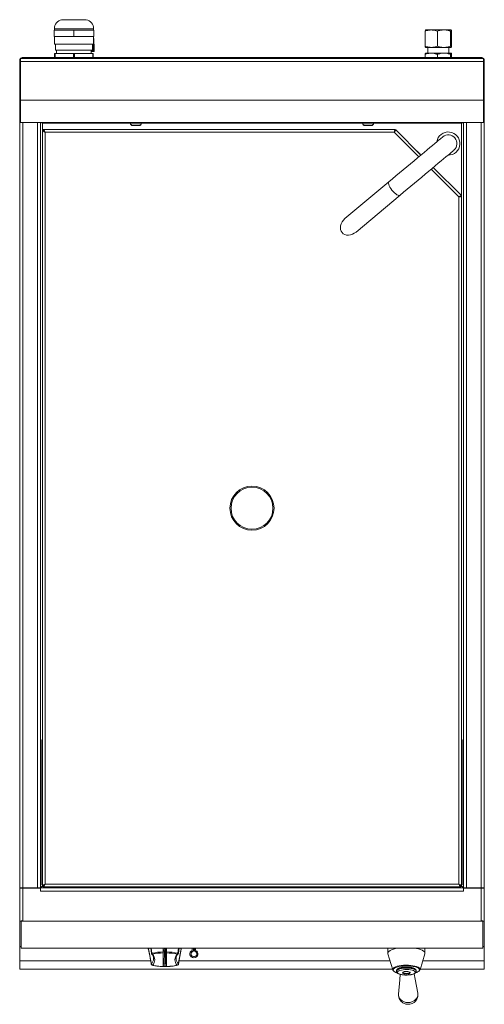
# Model space of a CAD drawing. Units: millimetres. Extents: x 831 to 1231, y 339 to 1187.
import ezdxf

# ---------------------------------------------------------------- set-up
doc = ezdxf.new("R2010")
doc.units = ezdxf.units.MM
doc.header["$LTSCALE"] = 5

msp = doc.modelspace()

# ---------------------------------------------------------------- linework, layer by layer
at = {"color": 7, "linetype": 'Continuous', "lineweight": 15}
for p, q in [((860.81, 1178.86), (860.81, 1177.72)), ((867.06, 1186.67), (877.68, 1186.67)), ((877.68, 1186.67), (888.31, 1186.67)), ((894.56, 1177.72), (894.56, 1178.86)), ((860.68, 1177.72), (860.68, 1172.32)), ((860.68, 1177.72), (877.67, 1177.72)), ((860.68, 1172.32), (877.67, 1172.32)), ((860.81, 1172.32), (860.81, 1165.72)), ((877.67, 1177.72), (877.67, 1172.32)), ((877.67, 1177.72), (894.68, 1177.72)), ((877.67, 1172.32), (894.68, 1172.32)), ((894.56, 1165.72), (894.56, 1172.32)), ((894.66, 1165.17), (894.66, 1170.27)), ((894.68, 1177.72), (894.68, 1172.32)), ((894.68, 1177.72), (894.69, 1177.72)), ((894.68, 1172.32), (894.69, 1172.32)), ((894.69, 1177.72), (894.69, 1172.32)), ((894.7, 1165.17), (894.7, 1170.27)), ((1180.03, 1163.8), (1180.03, 1176.84)), ((1185.3, 1177.82), (1180.46, 1177.82)), ((1185.3, 1177.82), (1196.27, 1177.82)), ((1190.57, 1163.8), (1190.57, 1176.84)), ((1196.27, 1177.82), (1202.41, 1177.82)), ((1201.98, 1163.8), (1201.98, 1176.84)), ((1202.84, 1163.8), (1202.84, 1176.84)), ((860.81, 1165.72), (877.68, 1165.72)), ((861.83, 1165.72), (861.83, 1160.37)), ((877.68, 1165.72), (894.56, 1165.72)), ((893.53, 1160.37), (893.53, 1165.72)), ((893.63, 1163.72), (893.53, 1163.72)), ((894.48, 1163.72), (893.63, 1163.72)), ((894.66, 1165.17), (894.7, 1165.17)), ((894.73, 1165.17), (894.73, 1165.87)), ((894.73, 1163.97), (894.73, 1164.67)), ((895.11, 1159.57), (895.11, 1164.67)), ((895.19, 1159.57), (895.19, 1164.67)), ((1185.3, 1162.82), (1180.46, 1162.82)), ((1182.43, 1162.82), (1182.43, 1157.82)), ((1185.3, 1162.82), (1196.27, 1162.82)), ((1196.27, 1162.82), (1202.41, 1162.82)), ((1200.43, 1157.82), (1200.43, 1162.82)), ((836.06, 1153.22), (831.78, 1153.22)), ((831.78, 1153.22), (831.78, 1150.64)), ((833.48, 1153.62), (833.28, 1153.62)), ((833.28, 1153.22), (833.28, 1153.62)), ((833.48, 1153.22), (833.48, 1154.02)), ((838.48, 1154.02), (833.48, 1154.02)), ((838.48, 1153.22), (836.06, 1153.22)), ((838.48, 1153.22), (838.48, 1154.02)), ((1223.48, 1154.02), (838.48, 1154.02)), ((1223.48, 1153.22), (838.48, 1153.22)), ((861.06, 1157.42), (861.06, 1154.02)), ((861.06, 1157.42), (861.53, 1157.42)), ((861.53, 1157.42), (861.53, 1154.02)), ((861.53, 1157.42), (877.21, 1157.42)), ((861.83, 1160.37), (877.68, 1160.37)), ((862.76, 1160.37), (862.76, 1157.42)), ((877.21, 1157.42), (877.21, 1154.02)), ((877.21, 1157.42), (878.16, 1157.42)), ((877.68, 1160.37), (893.53, 1160.37)), ((878.16, 1157.42), (878.16, 1154.02)), ((878.16, 1157.42), (893.84, 1157.42)), ((892.61, 1157.42), (892.61, 1160.37)), ((894.41, 1159.32), (892.61, 1159.32)), ((893.84, 1157.42), (893.84, 1154.02)), ((893.84, 1157.42), (894.31, 1157.42)), ((894.18, 1159.57), (894.58, 1159.57)), ((894.31, 1157.42), (894.31, 1154.02)), ((894.94, 1159.32), (894.41, 1159.32)), ((894.58, 1159.57), (895.11, 1159.57)), ((1180.03, 1154.02), (1180.03, 1156.84)), ((1185.3, 1157.82), (1180.46, 1157.82)), ((1185.3, 1157.82), (1196.27, 1157.82)), ((1190.57, 1154.02), (1190.57, 1156.84)), ((1196.27, 1157.82), (1202.41, 1157.82)), ((1201.98, 1154.02), (1201.98, 1156.84)), ((1202.84, 1154.02), (1202.84, 1156.84)), ((1223.48, 1153.22), (1223.48, 1154.02)), ((1228.48, 1154.02), (1223.48, 1154.02)), ((1225.91, 1153.22), (1223.48, 1153.22)), ((1230.18, 1153.22), (1225.91, 1153.22)), ((1228.48, 1153.22), (1228.48, 1154.02)), ((1228.68, 1153.62), (1228.48, 1153.62)), ((1228.68, 1153.62), (1228.68, 1153.22)), ((1230.18, 1153.22), (1230.18, 1150.64)), ((831.78, 1152.4), (830.98, 1152.4)), ((830.98, 1152.32), (830.98, 1152.4)), ((830.98, 1150.87), (830.98, 1152.32)), ((830.98, 1152.32), (831.78, 1152.32)), ((830.98, 1150.87), (831.78, 1150.87)), ((830.98, 1117.57), (830.98, 1150.87)), ((1230.18, 1150.64), (831.78, 1150.64)), ((831.78, 1150.64), (831.78, 1117.34)), ((1230.18, 1152.4), (1230.98, 1152.4)), ((1230.98, 1152.32), (1230.18, 1152.32)), ((1230.98, 1150.87), (1230.18, 1150.87)), ((1230.18, 1150.64), (1230.18, 1117.34)), ((1230.98, 1152.82), (1230.49, 1152.82)), ((1230.98, 1152.4), (1230.98, 1152.82)), ((1230.98, 1152.4), (1230.98, 1152.32)), ((1230.98, 1152.32), (1230.98, 1150.87)), ((1230.98, 1150.87), (1230.98, 1117.57)), ((830.98, 1117.57), (831.78, 1117.57)), ((830.98, 1099.12), (830.98, 1117.57)), ((1230.18, 1117.34), (831.78, 1117.34)), ((831.78, 1117.34), (831.78, 1098.22)), ((1230.98, 1117.57), (1230.18, 1117.57)), ((1230.18, 1117.34), (1230.18, 1098.22)), ((1230.98, 1117.57), (1230.98, 1099.12)), ((830.98, 1099.12), (831.78, 1099.12)), ((830.98, 1099.12), (830.98, 439.02)), ((1230.18, 1098.22), (831.78, 1098.22)), ((848.98, 1098.22), (848.98, 439.09)), ((926.27, 1098.22), (926.38, 1096.99)), ((926.4, 1096.82), (926.44, 1096.82)), ((934.04, 1095.62), (927.93, 1095.62)), ((935.53, 1096.82), (935.57, 1096.82)), ((935.59, 1096.99), (935.7, 1098.22)), ((1126.27, 1098.22), (1126.38, 1096.99)), ((1126.4, 1096.82), (1126.44, 1096.82)), ((1134.04, 1095.62), (1127.93, 1095.62)), ((1135.53, 1096.82), (1135.57, 1096.82)), ((1135.59, 1096.99), (1135.7, 1098.22)), ((1212.98, 439.09), (1212.98, 1098.22)), ((1230.98, 1099.12), (1230.18, 1099.12)), ((1230.98, 1099.12), (1230.98, 439.02)), ((850.48, 1091.62), (851.28, 1091.62)), ((850.48, 1091.62), (850.48, 440.42)), ((851.29, 1092.02), (851.29, 1091.58)), ((1154.1, 1092.02), (851.29, 1092.02)), ((1153.48, 1089.72), (852.78, 1089.72)), ((852.78, 1089.72), (852.78, 442.32)), ((1154.1, 1092.02), (1154.1, 1091.22)), ((1154.68, 1091.78), (1154.11, 1091.21)), ((1176.4, 1070.06), (1154.68, 1091.78)), ((1211.25, 1035.21), (1187.05, 1059.41)), ((1148.86, 1047.01), (1111.03, 1015.35)), ((1120.65, 1003.84), (1158.49, 1035.51)), ((1211.25, 1035.21), (1210.68, 1034.64)), ((1211.48, 1034.63), (1210.68, 1034.63)), ((1211.48, 440.42), (1211.48, 1034.63)), ((1209.18, 442.32), (1209.18, 1034.02)), ((849.98, 566.45), (850.48, 566.45)), ((849.98, 566.45), (849.98, 441.59)), ((1211.98, 566.45), (1211.48, 566.45)), ((1211.98, 441.59), (1211.98, 566.45)), ((849.98, 441.59), (850.48, 441.59)), ((851.55, 440.9), (851.55, 441.12)), ((852.78, 442.32), (1209.18, 442.32)), ((1210.41, 440.89), (1210.41, 441.12)), ((1211.98, 441.59), (1211.48, 441.59)), ((830.98, 439.02), (830.98, 428.08)), ((833.68, 439.02), (830.98, 439.02)), ((831, 438.82), (831, 439.02)), ((831, 410.39), (831, 438.82)), ((831, 438.82), (833.7, 438.82)), ((832.2, 438.82), (832.2, 439.02)), ((833.68, 439.02), (846.28, 439.02)), ((833.7, 438.82), (833.7, 410.59)), ((848.85, 438.82), (833.7, 438.82)), ((836.22, 439.02), (835.85, 438.82)), ((838.12, 438.82), (837.75, 439.02)), ((845.98, 438.82), (845.98, 439.02)), ((848.98, 439.02), (846.28, 439.02)), ((848.85, 436.32), (848.85, 438.82)), ((1213.11, 436.32), (848.85, 436.32)), ((848.98, 439.09), (848.98, 439.02)), ((849.05, 439.02), (1212.91, 439.02)), ((850.48, 440.42), (851.28, 440.42)), ((851.29, 440.02), (851.29, 440.52)), ((851.29, 440.02), (1210.67, 440.02)), ((1210.67, 440.52), (1210.67, 440.02)), ((1211.48, 440.42), (1210.68, 440.42)), ((1212.98, 439.02), (1212.98, 439.09)), ((1215.68, 439.02), (1212.98, 439.02)), ((1213.11, 438.82), (1213.11, 436.32)), ((1228.26, 438.82), (1213.11, 438.82)), ((1215.68, 439.02), (1228.28, 439.02)), ((1215.98, 438.82), (1215.98, 439.02)), ((1223.85, 438.82), (1224.22, 439.02)), ((1225.75, 439.02), (1226.12, 438.82)), ((1228.26, 410.59), (1228.26, 438.82)), ((1228.26, 438.82), (1230.96, 438.82)), ((1230.98, 439.02), (1228.28, 439.02)), ((1229.76, 439.02), (1229.76, 438.82)), ((1230.96, 439.02), (1230.96, 438.82)), ((1230.96, 438.82), (1230.96, 410.39)), ((1230.98, 439.02), (1230.98, 428.08)), ((830.98, 426.13), (830.98, 428.08)), ((830.98, 401.8), (830.98, 426.13)), ((1230.98, 428.08), (1230.98, 426.13)), ((1230.98, 401.8), (1230.98, 426.13)), ((831, 388.62), (831, 410.39)), ((831, 410.39), (832.2, 410.39)), ((832.2, 410.59), (832.2, 410.52)), ((833.7, 410.59), (832.2, 410.59)), ((832.2, 410.52), (1229.76, 410.52)), ((832.2, 387.32), (832.2, 410.52)), ((1228.26, 410.59), (1229.76, 410.59)), ((1229.76, 410.52), (1229.76, 410.59)), ((1229.76, 410.52), (1229.76, 387.32)), ((1230.96, 410.39), (1229.76, 410.39)), ((1230.96, 410.39), (1230.96, 388.62)), ((830.98, 395.71), (830.98, 401.8)), ((1230.98, 395.71), (1230.98, 401.8)), ((830.98, 376.26), (830.98, 395.71)), ((1230.98, 376.26), (1230.98, 395.71)), ((831, 388.62), (832.2, 388.62)), ((832.2, 387.32), (1229.76, 387.32)), ((941.86, 386.64), (944.36, 373.47)), ((944.4, 382.94), (943.78, 387.32)), ((954.51, 383.07), (954.46, 372.01)), ((954.64, 387.32), (954.51, 385.39)), ((954.51, 385.39), (954.51, 383.92)), ((955.51, 384.23), (955.46, 373.44)), ((955.51, 385.02), (956.51, 385.02)), ((956.51, 384.23), (955.51, 384.23)), ((956.46, 373.44), (956.51, 384.23)), ((957.39, 387.32), (957.51, 385.38)), ((957.51, 383.28), (957.46, 372.49)), ((957.46, 372.01), (957.51, 383.07)), ((957.51, 383.92), (957.51, 385.38)), ((967.56, 373.46), (970.05, 386.63)), ((968.24, 387.32), (967.61, 382.93)), ((977.48, 382.23), (977.48, 382.23)), ((978.48, 382.23), (978.48, 382.23)), ((979.48, 385.2), (979.48, 387.32)), ((980.48, 384.54), (980.48, 387.32)), ((980.48, 384.53), (980.48, 387.32)), ((980.48, 384.54), (980.48, 384.53)), ((981.48, 384.53), (981.48, 387.32)), ((982.48, 385.2), (982.48, 387.32)), ((982.48, 385.21), (982.48, 387.32)), ((982.48, 385.21), (982.48, 385.2)), ((983.48, 382.23), (983.48, 382.23)), ((1147.88, 387.32), (1147.88, 382.76)), ((1147.95, 382.3), (1152.13, 368.5)), ((1175.64, 368.5), (1179.81, 382.3)), ((1179.88, 382.76), (1179.88, 387.32)), ((1229.76, 388.62), (1230.96, 388.62)), ((830.98, 369.16), (830.98, 376.26)), ((944.22, 373.77), (944.31, 373.26)), ((965.66, 378.48), (965.65, 378.27)), ((1230.98, 369.16), (1230.98, 376.26)), ((830.98, 369.16), (1151.93, 369.16)), ((954.49, 372.4), (954.46, 372.46)), ((957.46, 372.49), (957.46, 372.01)), ((1155.38, 367.55), (1155.38, 367.36)), ((1158.1, 370.08), (1158.11, 370.09)), ((1161.93, 370.83), (1162.17, 370.78)), ((1167.08, 370.65), (1167.08, 370.7)), ((1167.09, 370.7), (1167.09, 370.65)), ((1172.38, 367.36), (1172.38, 367.55)), ((1175.83, 369.16), (1230.98, 369.16))]:
    msp.add_line(p, q, dxfattribs=at)
at = {"color": 8, "linetype": 'Continuous', "lineweight": 15}
for p, q in [((877.68, 1178.86), (860.81, 1178.86)), ((894.56, 1178.86), (877.68, 1178.86)), ((894.66, 1170.27), (894.56, 1170.27)), ((894.66, 1170.27), (894.7, 1170.27)), ((893.53, 1165.17), (894.66, 1165.17)), ((894.18, 1159.57), (894.18, 1163.72)), ((894.35, 1163.97), (894.73, 1163.97)), ((894.58, 1163.74), (894.58, 1159.57)), ((894.73, 1165.87), (894.7, 1165.87)), ((894.7, 1165.17), (894.73, 1165.17)), ((895.19, 1164.67), (895.11, 1164.67)), ((892.61, 1159.57), (894.18, 1159.57)), ((895.19, 1159.57), (895.11, 1159.57)), ((833.68, 1098.22), (833.68, 439.02)), ((846.28, 1098.22), (846.28, 439.02)), ((850.48, 1091.62), (850.48, 1097.52)), ((850.48, 1097.52), (926.33, 1097.52)), ((926.38, 1096.99), (935.59, 1096.99)), ((935.64, 1097.52), (1126.33, 1097.52)), ((1126.38, 1096.99), (1135.59, 1096.99)), ((1135.64, 1097.52), (1211.48, 1097.52)), ((1211.48, 1097.52), (1211.48, 1034.63)), ((1215.68, 439.02), (1215.68, 1098.22)), ((1228.28, 439.02), (1228.28, 1098.22)), ((1153.48, 1089.72), (1174.63, 1068.58)), ((1185.28, 1057.93), (1209.18, 1034.02)), ((831, 428.08), (830.98, 428.08)), ((831, 426.13), (830.98, 426.13)), ((1230.98, 428.08), (1230.96, 428.08)), ((1230.98, 426.13), (1230.96, 426.13)), ((831, 401.8), (830.98, 401.8)), ((1230.98, 401.8), (1230.96, 401.8)), ((831, 395.71), (830.98, 395.71)), ((1230.98, 395.71), (1230.96, 395.71)), ((941.54, 387.32), (941.86, 386.64)), ((942.66, 387.32), (941.86, 386.64)), ((944.23, 387.32), (944.86, 382.87)), ((955.56, 387.32), (955.48, 385.06)), ((956.54, 385.05), (956.48, 387.32)), ((967.16, 382.86), (967.79, 387.32)), ((970.05, 386.63), (969.23, 387.32)), ((970.05, 386.63), (970.37, 387.32)), ((943.81, 376.26), (830.98, 376.26)), ((1149.78, 376.26), (968.12, 376.26)), ((1230.98, 376.26), (1177.99, 376.26))]:
    msp.add_line(p, q, dxfattribs=at)
at = {"color": 7, "linetype": 'Continuous', "lineweight": 15, "flags": 128}
for points in [[(831.78, 1152.79), (831.58, 1152.62), (831.39, 1152.4)], [(1230.57, 1152.4), (1230.38, 1152.62), (1230.18, 1152.79)], [(1195.17, 1085.77), (1195.03, 1085.65), (1194.6, 1085.29), (1193.88, 1084.69), (1192.89, 1083.86), (1191.63, 1082.8), (1190.11, 1081.53), (1188.34, 1080.05), (1186.35, 1078.38), (1184.13, 1076.53), (1181.73, 1074.52), (1179.14, 1072.35), (1176.41, 1070.06), (1173.54, 1067.66), (1170.56, 1065.17), (1167.5, 1062.61), (1164.38, 1060), (1161.24, 1057.37), (1158.08, 1054.73), (1154.95, 1052.11), (1151.87, 1049.53), (1148.86, 1047.01)], [(1158.49, 1035.51), (1161.5, 1038.03), (1164.58, 1040.61), (1167.71, 1043.23), (1170.86, 1045.86), (1174.01, 1048.5), (1177.13, 1051.11), (1180.19, 1053.67), (1183.16, 1056.16), (1186.03, 1058.56), (1188.77, 1060.85), (1191.35, 1063.01), (1193.76, 1065.03), (1195.97, 1066.88), (1197.97, 1068.55), (1199.74, 1070.03), (1201.25, 1071.3), (1202.52, 1072.36), (1203.51, 1073.19), (1204.22, 1073.78), (1204.65, 1074.15), (1204.8, 1074.27)], [(837.08, 438.82), (836.98, 438.82), (836.89, 438.82)], [(1225.08, 438.82), (1224.98, 438.82), (1224.89, 438.82)], [(944.38, 382.91), (944.38, 382.92), (944.4, 382.94)], [(957.51, 385.4), (957.51, 385.06), (957.51, 384.72), (957.51, 384.4), (957.51, 384.09), (957.51, 383.82), (957.51, 383.59), (957.51, 383.41), (957.51, 383.28)], [(967.61, 382.93), (967.63, 382.91), (967.63, 382.9)], [(982.48, 385.2), (983.45, 384.57), (984.13, 383.67), (984.46, 382.61), (984.4, 381.51), (983.95, 380.49), (983.17, 379.66), (982.14, 379.13), (980.98, 378.94), (979.83, 379.13), (978.8, 379.66), (978.02, 380.49), (977.57, 381.51), (977.51, 382.61), (977.84, 383.67), (978.52, 384.57), (979.48, 385.2)], [(981.48, 384.53), (982.38, 384.18), (983.07, 383.53), (983.44, 382.68), (983.44, 381.77), (983.06, 380.92), (982.37, 380.28), (981.47, 379.93), (980.5, 379.93), (979.6, 380.28), (978.91, 380.92), (978.53, 381.77), (978.53, 382.68), (978.9, 383.53), (979.59, 384.18), (980.48, 384.53)], [(1157.66, 387.32), (1156.53, 387.15), (1154.5, 386.77), (1152.67, 386.29), (1151.1, 385.73), (1149.81, 385.11), (1148.83, 384.44), (1148.19, 383.73), (1147.9, 382.99), (1147.95, 382.3)], [(1179.81, 382.3), (1179.87, 382.53), (1179.8, 383.27), (1179.38, 384), (1178.61, 384.7), (1177.51, 385.36), (1176.1, 385.95), (1174.43, 386.48), (1172.52, 386.93), (1170.41, 387.28), (1170.11, 387.32)], [(944.34, 373.25), (944.34, 373.26), (944.34, 373.26)], [(946.32, 378.13), (946.32, 378.2), (946.32, 378.34)], [(955.46, 373.44), (955.5, 373.38), (955.6, 373.33), (955.77, 373.3), (955.96, 373.28), (956.15, 373.3), (956.31, 373.33), (956.42, 373.38), (956.46, 373.44)], [(954.53, 372.85), (954.48, 372.67), (954.46, 372.56)], [(954.46, 372.01), (954.57, 371.83), (954.9, 371.68), (955.38, 371.58), (955.96, 371.55), (956.53, 371.58), (957.02, 371.68), (957.34, 371.83), (957.46, 372.01)], [(1152.38, 368.03), (1152.32, 368.11), (1152.13, 368.5)], [(1158.63, 364.68), (1158.22, 359.87), (1157.18, 347.54)], [(1164.07, 366.98), (1165.14, 366.9), (1166.08, 366.73), (1166.77, 366.46), (1167.15, 366.15), (1167.18, 365.81), (1166.85, 365.48), (1166.2, 365.21), (1165.3, 365.02), (1164.25, 364.93), (1163.15, 364.95), (1162.14, 365.07), (1161.31, 365.3), (1160.76, 365.59), (1160.55, 365.92), (1160.71, 366.26), (1161.2, 366.56), (1161.99, 366.8), (1162.98, 366.94), (1164.07, 366.98)], [(1163.71, 365.31), (1162.7, 365.38), (1161.83, 365.56), (1161.21, 365.82), (1160.91, 366.13), (1160.96, 366.45), (1161.37, 366.74), (1162.09, 366.98), (1163.02, 367.12), (1164.05, 367.16), (1165.07, 367.09), (1165.94, 366.91), (1166.56, 366.65), (1166.86, 366.34), (1166.8, 366.02), (1166.39, 365.73), (1165.68, 365.49), (1164.75, 365.35), (1163.71, 365.31)], [(1173.68, 348.36), (1171.44, 360.5), (1170.58, 365.18)], [(1175.56, 369.37), (1175.68, 368.95), (1175.56, 368.31), (1175.09, 367.69), (1174.46, 367.22)], [(1164.69, 364.07), (1164.28, 364.06), (1163.51, 364.06)]]:
    msp.add_lwpolyline(points, dxfattribs=at)
at = {"color": 8, "linetype": 'Continuous', "lineweight": 15, "flags": 128}
for points in [[(1158.49, 1035.51), (1158.25, 1035.36), (1157.61, 1035.28), (1156.78, 1035.48), (1155.82, 1035.95), (1154.75, 1036.67), (1153.63, 1037.6), (1152.51, 1038.7), (1151.45, 1039.93), (1150.49, 1041.21), (1149.68, 1042.5), (1149.06, 1043.73), (1148.65, 1044.84), (1148.48, 1045.79), (1148.55, 1046.52), (1148.86, 1047.01), (1148.86, 1047.01)], [(944.34, 373.26), (944.34, 373.36), (944.36, 373.47)], [(957.46, 372.49), (957.34, 372.31), (957.02, 372.16), (956.53, 372.06), (955.96, 372.02), (955.38, 372.06), (954.9, 372.16), (954.57, 372.31), (954.49, 372.4)], [(1152.13, 368.5), (1152.09, 368.74), (1152.21, 369.37), (1152.68, 369.99), (1153.5, 370.57), (1154.63, 371.11), (1156.04, 371.57), (1157.69, 371.95), (1159.53, 372.23), (1161.5, 372.41), (1163.55, 372.49), (1165.6, 372.45), (1167.6, 372.3), (1169.49, 372.05), (1171.21, 371.7), (1172.71, 371.26), (1173.93, 370.75), (1174.86, 370.19), (1175.44, 369.58), (1175.56, 369.37)], [(1155.38, 367.55), (1155.49, 367.97), (1155.96, 368.5), (1156.77, 368.99), (1157.9, 369.41), (1159.28, 369.75), (1160.87, 370), (1162.59, 370.14), (1164.36, 370.17)], [(1155.38, 367.36), (1155.57, 367.9), (1156.12, 368.42), (1157.01, 368.9), (1158.2, 369.31), (1159.63, 369.63), (1161.26, 369.85), (1163, 369.97), (1164.77, 369.97), (1166.51, 369.85), (1168.13, 369.63), (1169.57, 369.31), (1170.76, 368.9), (1171.65, 368.42), (1172.2, 367.9), (1172.38, 367.36), (1172.38, 367.34)], [(1163.51, 364.06), (1162.63, 364.09), (1161.05, 364.23), (1159.59, 364.47), (1158.34, 364.8), (1157.34, 365.2), (1156.66, 365.66), (1156.31, 366.16), (1156.31, 366.67), (1156.67, 367.17), (1157.36, 367.63), (1158.36, 368.04), (1159.62, 368.36), (1161.08, 368.6), (1162.67, 368.74), (1164.31, 368.76), (1164.31, 368.76)], [(1164.31, 368.76), (1165.94, 368.68), (1167.47, 368.49), (1168.83, 368.2), (1169.96, 367.83), (1170.81, 367.4), (1171.33, 366.91), (1171.51, 366.41), (1171.32, 365.9), (1170.79, 365.42), (1169.94, 364.98), (1168.8, 364.61), (1167.44, 364.33), (1165.91, 364.14), (1164.69, 364.07)], [(1164.36, 370.17), (1166.12, 370.08), (1167.77, 369.88), (1169.26, 369.58), (1170.51, 369.19), (1171.47, 368.73), (1172.1, 368.22), (1172.37, 367.67), (1172.38, 367.55)]]:
    msp.add_lwpolyline(points, dxfattribs=at)
at = {"color": 7, "linetype": 'Continuous', "lineweight": 15}
for radius in [19, 18.07]:
    msp.add_circle((1030.98, 766.02), radius, dxfattribs=at)
for centre, radius, start, end in [((868.81, 1178.86), 8, 102.63563, 180), ((886.56, 1178.86), 8, 0, 77.36437), ((894.45, 1170.27), 0.25, 0, 64.5695), ((894.48, 1163.97), 0.25, 270, 0), ((894.48, 1164.67), 0.25, 0, 52.70893), ((894.48, 1165.87), 0.25, 0, 29.47343), ((894.42, 1159.56), 0.239, 177.30511, 267.02533), ((894.36, 1159.54), 0.223, 282.05204, 8.34623), ((894.94, 1159.57), 0.25, 270, 0), ((894.89, 1159.54), 0.223, 282.0474, 8.35087), ((1228.93, 1151.57), 2.05, 53.59848, 90), ((1228.93, 1151.57), 2.05, 37.57187, 52.42813), ((927.87, 1097.12), 1.5, 185, 191.53696), ((934.1, 1097.12), 1.5, 348.46304, 355), ((1127.87, 1097.12), 1.5, 185, 191.53696), ((1134.1, 1097.12), 1.5, 348.46304, 355), ((1199.98, 1080.02), 10, 268.51806, 171.3373), ((1199.98, 1080.02), 7.5, 309.92768, 129.92768), ((1145.23, 1042.02), 42, 41.97554, 49.63539), ((945.37, 383.03), 1, 186.99189, 219.58045), ((955.43, 330.21), 53.72, 90.97698, 101.34842), ((946.01, 383.05), 1.16, 188.84376, 236.93649), ((940.31, 377.29), 6.97, 316.0688, 43.37944), ((955.44, 331.92), 51.17, 91.0445, 101.35313), ((955.49, 383.25), 0.976, 88.56891, 178.53021), ((685.6, 385.08), 269.91, 359.82003, 359.98862), ((682.34, 385.08), 274.17, 359.82134, 359.98731), ((956.53, 383.25), 0.977, 1.47636, 91.37072), ((956.55, 330.36), 53.57, 78.5835, 88.97402), ((956.54, 332.06), 51.02, 78.5787, 88.90651), ((971.66, 377.24), 6.97, 136.0688, 223.37944), ((966.01, 383.04), 1.16, 302.87697, 351.08332), ((966.64, 383.02), 1, 320.07188, 352.93757), ((980.98, 382.38), 3.5, 182.44774, 357.55226), ((980.86, 382.19), 2.38, 99.19333, 178.83139), ((981.1, 382.19), 2.38, 1.16909, 80.80556), ((945.33, 373.41), 1, 189.46111, 258.04284), ((945.41, 373.51), 1.06, 182.22102, 265.24285), ((956.48, 372.46), 0.977, 1.47714, 91.36857), ((966.51, 373.5), 1.06, 274.67675, 357.76475), ((966.6, 373.4), 1, 281.88317, 350.63019), ((955.99, 426.82), 55.4, 258.90567, 281.04167)]:
    msp.add_arc(centre, radius, start, end, dxfattribs=at)
at = {"color": 8, "linetype": 'Continuous', "lineweight": 15}
for centre, radius, start, end in [((894.41, 1170.28), 0.258, 358.23576, 53.37493), ((942.27, 386.42), 0.466, 152.05174, 190.9841), ((944.67, 383.54), 0.69, 245.37437, 286.11951), ((945.29, 382.97), 0.897, 220.19151, 275.48784), ((966.73, 382.97), 0.899, 264.56994, 319.35309), ((967.33, 383.8), 0.948, 259.57218, 288.79852), ((969.63, 386.41), 0.466, 349.46427, 27.72781), ((938.83, 378.54), 7.5, 317.49804, 356.91024), ((955.44, 372.44), 0.998, 89.15187, 155.70786), ((972.95, 378.39), 7.3, 180.89148, 222.46403), ((967.12, 373.31), 0.469, 350.82242, 18.37861), ((945.18, 372.76), 0.329, 258.99363, 295.98615), ((966.74, 372.74), 0.327, 243.84854, 280.93393)]:
    msp.add_arc(centre, radius, start, end, dxfattribs=at)
at = {"color": 7, "linetype": 'Continuous', "lineweight": 15}
for start_param, end_param in [(1.570796, 3.141593), (3.141593, 4.712389)]:
    msp.add_ellipse((1115.84, 1009.59), major_axis=(7.37, 6.17), ratio=0.780206, start_param=start_param, end_param=end_param, dxfattribs=at)
for points, knots in [([(1180.03, 1176.84), (1180.47, 1176.98), (1182.19, 1177.56), (1183.97, 1177.71), (1185.3, 1177.82)], [0, 0, 0, 0, 0.257515, 1, 1, 1, 1]), ([(1180.46, 1177.82), (1180.45, 1177.82), (1180.37, 1177.81), (1180.23, 1177.59), (1180.09, 1177.09), (1180.03, 1176.84)], [0, 0, 0, 0, 0.070123, 0.530798, 1, 1, 1, 1]), ([(1185.3, 1177.82), (1185.78, 1177.8), (1187.56, 1177.75), (1189.3, 1177.22), (1190.57, 1176.84)], [0, 0, 0, 0, 0.26861, 1, 1, 1, 1]), ([(1190.57, 1176.84), (1191.5, 1177.11), (1193.37, 1177.66), (1195.3, 1177.77), (1196.27, 1177.82)], [0, 0, 0, 0, 0.4954589, 1, 1, 1, 1]), ([(1196.27, 1177.82), (1196.41, 1177.82), (1197.43, 1177.81), (1199.36, 1177.59), (1201.1, 1177.09), (1201.98, 1176.84)], [0, 0, 0, 0, 0.0701208, 0.5308019, 1, 1, 1, 1]), ([(1201.98, 1176.84), (1202.05, 1177.11), (1202.19, 1177.66), (1202.34, 1177.77), (1202.41, 1177.82)], [0, 0, 0, 0, 0.495459, 1, 1, 1, 1]), ([(1202.41, 1177.82), (1202.42, 1177.82), (1202.5, 1177.81), (1202.64, 1177.59), (1202.77, 1177.09), (1202.84, 1176.84)], [0, 0, 0, 0, 0.070123, 0.530802, 1, 1, 1, 1]), ([(893.63, 1163.72), (893.76, 1163.74), (894, 1163.77), (894.32, 1164.04), (894.55, 1164.44), (894.65, 1164.84), (894.66, 1165.09), (894.66, 1165.17)], [0, 0, 0, 0, 0.228942, 0.459419, 0.682539, 0.89472, 1, 1, 1, 1]), ([(894.73, 1165.79), (894.75, 1165.79), (894.87, 1165.69), (895.03, 1165.38), (895.15, 1164.99), (895.16, 1164.75), (895.16, 1164.67)], [0, 0, 0, 0, 0.044913, 0.439116, 0.813994, 1, 1, 1, 1]), ([(1185.3, 1162.82), (1183.97, 1162.93), (1182.19, 1163.08), (1180.47, 1163.65), (1180.03, 1163.8)], [0, 0, 0, 0, 0.742484, 1, 1, 1, 1]), ([(1180.03, 1163.8), (1180.1, 1163.53), (1180.24, 1162.97), (1180.39, 1162.87), (1180.46, 1162.82)], [0, 0, 0, 0, 0.495455, 1, 1, 1, 1]), ([(1190.57, 1163.8), (1189.3, 1163.41), (1187.56, 1162.89), (1185.78, 1162.83), (1185.3, 1162.82)], [0, 0, 0, 0, 0.73139, 1, 1, 1, 1]), ([(1196.27, 1162.82), (1196.14, 1162.82), (1195.12, 1162.83), (1193.19, 1163.04), (1191.45, 1163.55), (1190.57, 1163.8)], [0, 0, 0, 0, 0.070127, 0.530802, 1, 1, 1, 1]), ([(1201.98, 1163.8), (1201.05, 1163.53), (1199.18, 1162.97), (1197.25, 1162.87), (1196.27, 1162.82)], [0, 0, 0, 0, 0.49546, 1, 1, 1, 1]), ([(1202.41, 1162.82), (1202.4, 1162.82), (1202.32, 1162.83), (1202.18, 1163.04), (1202.04, 1163.55), (1201.98, 1163.8)], [0, 0, 0, 0, 0.070123, 0.530802, 1, 1, 1, 1]), ([(1202.84, 1163.8), (1202.77, 1163.53), (1202.63, 1162.97), (1202.48, 1162.87), (1202.41, 1162.82)], [0, 0, 0, 0, 0.4954599, 1, 1, 1, 1]), ([(833.48, 1153.99), (833.26, 1153.96), (832.75, 1153.91), (832.05, 1153.51), (831.5, 1152.98), (831.32, 1152.57), (831.24, 1152.4)], [0, 0, 0, 0, 0.218807, 0.504642, 0.793426, 1, 1, 1, 1]), ([(831.89, 1153.13), (831.87, 1153.12), (831.6, 1152.97), (831.36, 1152.69), (831.27, 1152.42), (831.26, 1152.4)], [0, 0, 0, 0, 0.095324, 0.94434, 1, 1, 1, 1]), ([(833.03, 1153.62), (832.78, 1153.6), (832.36, 1153.56), (832.01, 1153.32), (831.87, 1153.22)], [0, 0, 0, 0, 0.587468, 1, 1, 1, 1]), ([(833.28, 1153.62), (833.03, 1153.6), (832.58, 1153.57), (832.21, 1153.32), (832.05, 1153.22)], [0, 0, 0, 0, 0.576855, 1, 1, 1, 1]), ([(1180.03, 1156.84), (1180.47, 1156.98), (1182.19, 1157.56), (1183.97, 1157.71), (1185.3, 1157.82)], [0, 0, 0, 0, 0.257516, 1, 1, 1, 1]), ([(1180.46, 1157.82), (1180.45, 1157.82), (1180.37, 1157.81), (1180.23, 1157.59), (1180.09, 1157.09), (1180.03, 1156.84)], [0, 0, 0, 0, 0.070123, 0.530798, 1, 1, 1, 1]), ([(1185.3, 1157.82), (1185.78, 1157.8), (1187.56, 1157.75), (1189.3, 1157.22), (1190.57, 1156.84)], [0, 0, 0, 0, 0.26861, 1, 1, 1, 1]), ([(1190.57, 1156.84), (1191.5, 1157.11), (1193.37, 1157.66), (1195.3, 1157.77), (1196.27, 1157.82)], [0, 0, 0, 0, 0.49546, 1, 1, 1, 1]), ([(1196.27, 1157.82), (1196.41, 1157.82), (1197.43, 1157.81), (1199.36, 1157.59), (1201.1, 1157.09), (1201.98, 1156.84)], [0, 0, 0, 0, 0.0701208, 0.5308019, 1, 1, 1, 1]), ([(1201.98, 1156.84), (1202.05, 1157.11), (1202.19, 1157.66), (1202.34, 1157.77), (1202.41, 1157.82)], [0, 0, 0, 0, 0.49546, 1, 1, 1, 1]), ([(1202.41, 1157.82), (1202.42, 1157.82), (1202.5, 1157.81), (1202.64, 1157.59), (1202.77, 1157.09), (1202.84, 1156.84)], [0, 0, 0, 0, 0.070123, 0.530802, 1, 1, 1, 1]), ([(1230.74, 1152.4), (1230.59, 1152.69), (1230.28, 1153.25), (1229.45, 1153.81), (1228.81, 1154), (1228.5, 1154.01), (1228.48, 1154.01)], [0, 0, 0, 0, 0.352117, 0.691626, 0.984469, 1, 1, 1, 1]), ([(1229.94, 1153.22), (1229.9, 1153.25), (1229.65, 1153.47), (1229.19, 1153.59), (1228.8, 1153.61), (1228.68, 1153.62)], [0, 0, 0, 0, 0.119317, 0.738264, 1, 1, 1, 1]), ([(831.46, 1152.83), (831.36, 1152.73), (831.24, 1152.61), (831.19, 1152.44), (831.18, 1152.4)], [0, 0, 0, 0, 0.744499, 1, 1, 1, 1]), ([(1230.67, 1152.4), (1230.61, 1152.54), (1230.5, 1152.79), (1230.28, 1152.94), (1230.18, 1153.01)], [0, 0, 0, 0, 0.563139, 1, 1, 1, 1]), ([(831.38, 1099.12), (831.44, 1099.01), (831.54, 1098.83), (831.71, 1098.72), (831.78, 1098.68)], [0, 0, 0, 0, 0.600273, 1, 1, 1, 1]), ([(849.45, 1098.22), (849.58, 1098.11), (849.88, 1097.88), (850.27, 1097.65), (850.48, 1097.52)], [0, 0, 0, 0, 0.445068, 1, 1, 1, 1]), ([(850.48, 1097.52), (850.37, 1097.72), (850.22, 1097.98), (850.07, 1098.18), (850.03, 1098.22)], [0, 0, 0, 0, 0.794365, 1, 1, 1, 1]), ([(927.93, 1095.62), (927.8, 1095.63), (927.49, 1095.65), (927.11, 1095.83), (926.77, 1096.12), (926.54, 1096.45), (926.47, 1096.71), (926.44, 1096.82)], [0, 0, 0, 0, 0.189866, 0.442431, 0.599443, 0.84269, 1, 1, 1, 1]), ([(935.53, 1096.82), (935.52, 1096.79), (935.48, 1096.6), (935.32, 1096.26), (934.97, 1095.9), (934.52, 1095.66), (934.2, 1095.63), (934.04, 1095.62)], [0, 0, 0, 0, 0.042449, 0.284789, 0.527832, 0.772621, 1, 1, 1, 1]), ([(1127.93, 1095.62), (1127.8, 1095.63), (1127.49, 1095.65), (1127.11, 1095.83), (1126.77, 1096.12), (1126.54, 1096.45), (1126.47, 1096.71), (1126.44, 1096.82)], [0, 0, 0, 0, 0.189866, 0.442434, 0.599446, 0.84269, 1, 1, 1, 1]), ([(1135.53, 1096.82), (1135.52, 1096.79), (1135.48, 1096.6), (1135.32, 1096.26), (1134.97, 1095.9), (1134.52, 1095.66), (1134.2, 1095.63), (1134.04, 1095.62)], [0, 0, 0, 0, 0.04245, 0.284788, 0.527831, 0.772621, 1, 1, 1, 1]), ([(1211.93, 1098.22), (1211.91, 1098.19), (1211.76, 1098), (1211.61, 1097.74), (1211.48, 1097.52)], [0, 0, 0, 0, 0.1323767, 1, 1, 1, 1]), ([(1211.48, 1097.52), (1211.68, 1097.64), (1212.07, 1097.87), (1212.38, 1098.1), (1212.52, 1098.22)], [0, 0, 0, 0, 0.51045, 1, 1, 1, 1]), ([(1230.18, 1098.68), (1230.26, 1098.72), (1230.43, 1098.83), (1230.53, 1099.01), (1230.58, 1099.12)], [0, 0, 0, 0, 0.399727, 1, 1, 1, 1]), ([(850.48, 1091.62), (850.51, 1091.49), (850.56, 1091.21), (850.98, 1090.77), (851.67, 1090.31), (852.33, 1089.96), (852.7, 1089.76), (852.78, 1089.72)], [0, 0, 0, 0, 0.202462, 0.445129, 0.687862, 0.930599, 1, 1, 1, 1]), ([(851.28, 1091.62), (851.31, 1091.45), (851.36, 1091.1), (851.78, 1090.58), (852.29, 1090.11), (852.65, 1089.83), (852.78, 1089.72)], [0, 0, 0, 0, 0.271402, 0.547713, 0.824046, 1, 1, 1, 1]), ([(852.78, 1089.72), (852.66, 1090.02), (852.41, 1090.62), (852.04, 1091.38), (851.67, 1091.91), (851.42, 1091.98), (851.29, 1092.02)], [0, 0, 0, 0, 0.250004, 0.499995, 0.749999, 1, 1, 1, 1]), ([(852.78, 1089.72), (852.66, 1089.91), (852.41, 1090.31), (852.04, 1090.8), (851.7, 1091.13), (851.49, 1091.17), (851.4, 1091.19)], [0, 0, 0, 0, 0.268439, 0.536876, 0.80531, 1, 1, 1, 1]), ([(1154.1, 1092.02), (1154.09, 1091.99), (1154.06, 1091.95), (1153.95, 1091.57), (1153.81, 1091.01), (1153.65, 1090.35), (1153.53, 1089.91), (1153.48, 1089.72)], [0, 0, 0, 0, 0.205288, 0.411697, 0.623261, 0.839549, 1, 1, 1, 1]), ([(1153.48, 1089.72), (1153.57, 1089.86), (1153.74, 1090.14), (1154.07, 1090.66), (1154.41, 1091.2), (1154.67, 1091.65), (1154.67, 1091.74), (1154.68, 1091.78)], [0, 0, 0, 0, 0.136016, 0.268921, 0.524289, 0.767866, 1, 1, 1, 1]), ([(1154.1, 1091.22), (1154.09, 1091.21), (1154.07, 1091.18), (1153.98, 1090.98), (1153.85, 1090.65), (1153.68, 1090.21), (1153.55, 1089.88), (1153.48, 1089.72)], [0, 0, 0, 0, 0.1678681, 0.3633347, 0.5691217, 0.7854484, 1, 1, 1, 1]), ([(1153.48, 1089.72), (1153.58, 1089.92), (1153.76, 1090.31), (1153.99, 1090.78), (1154.13, 1091.11), (1154.11, 1091.18), (1154.11, 1091.21)], [0, 0, 0, 0, 0.2712, 0.527752, 0.770386, 1, 1, 1, 1]), ([(1211.25, 1035.21), (1211.22, 1035.2), (1211.17, 1035.19), (1210.83, 1034.99), (1210.33, 1034.7), (1209.75, 1034.35), (1209.35, 1034.12), (1209.18, 1034.02)], [0, 0, 0, 0, 0.2052893, 0.4116981, 0.623265, 0.8395554, 1, 1, 1, 1]), ([(1210.68, 1034.64), (1210.67, 1034.64), (1210.63, 1034.64), (1210.43, 1034.56), (1210.1, 1034.42), (1209.67, 1034.22), (1209.35, 1034.09), (1209.18, 1034.02)], [0, 0, 0, 0, 0.167869, 0.363336, 0.569126, 0.785457, 1, 1, 1, 1]), ([(1209.18, 1034.02), (1209.36, 1034.06), (1209.7, 1034.15), (1210.18, 1034.27), (1210.59, 1034.38), (1211.03, 1034.49), (1211.4, 1034.59), (1211.46, 1034.62), (1211.48, 1034.63)], [0, 0, 0, 0, 0.147688, 0.288792, 0.423378, 0.55153, 0.787847, 1, 1, 1, 1]), ([(1209.18, 1034.02), (1209.3, 1034.06), (1209.52, 1034.15), (1209.83, 1034.27), (1210.1, 1034.38), (1210.39, 1034.49), (1210.63, 1034.59), (1210.67, 1034.62), (1210.68, 1034.63)], [0, 0, 0, 0, 0.150599, 0.293589, 0.429116, 0.557339, 0.791662, 1, 1, 1, 1]), ([(849.98, 566.45), (850.01, 566.43), (850.05, 566.39), (850.36, 566.25), (850.48, 566.2)], [0, 0, 0, 0, 0.587548, 1, 1, 1, 1]), ([(1211.48, 566.17), (1211.55, 566.21), (1211.84, 566.33), (1211.96, 566.39), (1211.98, 566.44), (1211.98, 566.45)], [0, 0, 0, 0, 0.202073, 0.806451, 1, 1, 1, 1]), ([(850.48, 441.86), (850.45, 441.84), (850.27, 441.77), (850.05, 441.68), (850.01, 441.62), (849.98, 441.59)], [0, 0, 0, 0, 0.1038579, 0.5264385, 1, 1, 1, 1]), ([(852.78, 442.32), (852.54, 442.19), (852.01, 441.91), (851.27, 441.48), (850.71, 441.01), (850.5, 440.66), (850.49, 440.46), (850.48, 440.42)], [0, 0, 0, 0, 0.200406, 0.443067, 0.685797, 0.928528, 1, 1, 1, 1]), ([(852.78, 442.32), (852.57, 442.14), (852.14, 441.8), (851.61, 441.27), (851.32, 440.81), (851.3, 440.53), (851.28, 440.42)], [0, 0, 0, 0, 0.2742, 0.550525, 0.826869, 1, 1, 1, 1]), ([(851.29, 440.02), (851.42, 440.05), (851.67, 440.12), (852.04, 440.65), (852.41, 441.41), (852.66, 442.02), (852.78, 442.32)], [0, 0, 0, 0, 0.2500008, 0.5000055, 0.7499964, 1, 1, 1, 1]), ([(851.4, 440.85), (851.49, 440.87), (851.7, 440.91), (852.04, 441.23), (852.41, 441.73), (852.66, 442.12), (852.78, 442.32)], [0, 0, 0, 0, 0.1932041, 0.4621338, 0.7310661, 1, 1, 1, 1]), ([(1209.18, 442.32), (1209.29, 442.07), (1209.51, 441.53), (1209.84, 440.81), (1210.19, 440.27), (1210.47, 440.04), (1210.63, 440.02), (1210.67, 440.02)], [0, 0, 0, 0, 0.209741, 0.442044, 0.674369, 0.906681, 1, 1, 1, 1]), ([(1211.48, 440.42), (1211.45, 440.58), (1211.38, 440.89), (1210.85, 441.37), (1210.09, 441.84), (1209.49, 442.16), (1209.18, 442.32)], [0, 0, 0, 0, 0.250003, 0.500005, 0.749998, 1, 1, 1, 1]), ([(1210.68, 440.42), (1210.66, 440.58), (1210.62, 440.89), (1210.27, 441.37), (1209.77, 441.84), (1209.38, 442.16), (1209.18, 442.32)], [0, 0, 0, 0, 0.250011, 0.500003, 0.749996, 1, 1, 1, 1]), ([(1209.18, 442.32), (1209.31, 442.12), (1209.56, 441.72), (1209.94, 441.22), (1210.28, 440.9), (1210.49, 440.86), (1210.58, 440.84)], [0, 0, 0, 0, 0.271038, 0.542316, 0.813588, 1, 1, 1, 1]), ([(1211.98, 441.59), (1211.96, 441.61), (1211.91, 441.65), (1211.61, 441.78), (1211.48, 441.84)], [0, 0, 0, 0, 0.58755, 1, 1, 1, 1]), ([(848.85, 436.32), (848.87, 436.67), (848.9, 437.38), (848.95, 438.27), (849, 438.9), (849.04, 438.98), (849.05, 439.02)], [0, 0, 0, 0, 0.250002, 0.499999, 0.750001, 1, 1, 1, 1]), ([(850.48, 440.52), (850.29, 440.4), (849.89, 440.16), (849.4, 439.8), (849.05, 439.45), (849.01, 439.21), (848.98, 439.09)], [0, 0, 0, 0, 0.250002, 0.500002, 0.749991, 1, 1, 1, 1]), ([(849.05, 439.02), (849.08, 439.03), (849.14, 439.06), (849.31, 439.3), (849.63, 439.66), (850.04, 440.08), (850.36, 440.39), (850.48, 440.52)], [0, 0, 0, 0, 0.175981, 0.351946, 0.527174, 0.808148, 1, 1, 1, 1]), ([(1211.48, 440.52), (1211.71, 440.29), (1212.08, 439.91), (1212.53, 439.46), (1212.77, 439.17), (1212.88, 439.03), (1212.91, 439.02), (1212.91, 439.02)], [0, 0, 0, 0, 0.342552, 0.562529, 0.735884, 0.90982, 1, 1, 1, 1]), ([(1212.98, 439.09), (1212.96, 439.21), (1212.92, 439.45), (1212.57, 439.8), (1212.07, 440.16), (1211.68, 440.4), (1211.48, 440.52)], [0, 0, 0, 0, 0.250009, 0.499998, 0.749998, 1, 1, 1, 1]), ([(1212.91, 439.02), (1212.93, 438.98), (1212.96, 438.9), (1213.01, 438.27), (1213.06, 437.38), (1213.1, 436.67), (1213.11, 436.32)], [0, 0, 0, 0, 0.249999, 0.500001, 0.749998, 1, 1, 1, 1]), ([(833.7, 410.59), (833.35, 410.57), (832.64, 410.54), (831.75, 410.49), (831.13, 410.44), (831.05, 410.41), (831, 410.39)], [0, 0, 0, 0, 0.250003, 0.499998, 0.749999, 1, 1, 1, 1]), ([(1230.96, 410.39), (1230.92, 410.41), (1230.84, 410.44), (1230.22, 410.49), (1229.32, 410.54), (1228.62, 410.57), (1228.26, 410.59)], [0, 0, 0, 0, 0.250001, 0.500002, 0.749997, 1, 1, 1, 1]), ([(941.37, 387.32), (941.46, 387.18), (941.68, 386.83), (941.76, 386.52), (941.8, 386.34)], [0, 0, 0, 0, 0.3935238, 1, 1, 1, 1]), ([(941.8, 386.33), (941.91, 385.85), (942.62, 382.68), (943.46, 378.47), (944.05, 374.81), (944.22, 373.77)], [0, 0, 0, 0, 0.114796, 0.747615, 1, 1, 1, 1]), ([(944.6, 382.39), (944.77, 382.18), (945.26, 381.56), (945.84, 380.55), (946.22, 379.36), (946.37, 378.57), (946.32, 378.17), (946.32, 378.16)], [0, 0, 0, 0, 0.146603, 0.425002, 0.706975, 0.997943, 1, 1, 1, 1]), ([(955.48, 385.06), (955.46, 385.07), (955.37, 385.12), (955.16, 385.15), (954.89, 385.2), (954.65, 385.23), (954.54, 385.28), (954.52, 385.34), (954.51, 385.39), (954.51, 385.4)], [0, 0, 0, 0, 0.0450003, 0.1924493, 0.4101, 0.6281006, 0.8446385, 0.9597542, 1, 1, 1, 1]), ([(954.51, 383.92), (954.51, 383.81), (954.51, 383.58), (954.51, 383.31), (954.51, 383.14), (954.51, 383.09), (954.51, 383.07)], [0, 0, 0, 0, 0.293307, 0.586606, 0.880483, 1, 1, 1, 1]), ([(955.48, 385.06), (955.49, 385.05), (955.5, 385.04), (955.51, 385.02), (955.51, 385.02)], [0, 0, 0, 0, 0.862914, 1, 1, 1, 1]), ([(956.51, 385.02), (956.51, 385.02), (956.52, 385.03), (956.54, 385.05), (956.54, 385.05)], [0, 0, 0, 0, 0.137109, 1, 1, 1, 1]), ([(957.51, 385.4), (957.51, 385.38), (957.51, 385.31), (957.46, 385.26), (957.31, 385.22), (957.06, 385.18), (956.81, 385.15), (956.64, 385.1), (956.57, 385.08), (956.55, 385.06), (956.54, 385.05)], [0, 0, 0, 0, 0.08029, 0.229642, 0.438927, 0.649726, 0.866514, 0.946285, 0.989516, 1, 1, 1, 1]), ([(957.51, 385.43), (957.51, 385.43), (957.51, 385.43), (957.51, 385.42), (957.51, 385.4), (957.51, 385.4)], [0, 0, 0, 0, 0.3114072, 0.7326864, 1, 1, 1, 1]), ([(957.51, 383.07), (957.51, 383.12), (957.51, 383.21), (957.51, 383.47), (957.51, 383.72), (957.51, 383.87), (957.51, 383.92)], [0, 0, 0, 0, 0.294721, 0.589474, 0.883757, 1, 1, 1, 1]), ([(965.68, 378.45), (965.71, 378.8), (965.78, 379.56), (966.27, 380.75), (966.87, 381.72), (967.31, 382.26), (967.41, 382.38)], [0, 0, 0, 0, 0.275962, 0.600275, 0.912259, 1, 1, 1, 1]), ([(967.58, 373.24), (967.97, 375.49), (968.71, 379.81), (969.65, 384.22), (970.11, 386.32)], [0, 0, 0, 0, 0.520624, 1, 1, 1, 1]), ([(970.1, 386.32), (970.1, 386.36), (970.15, 386.61), (970.27, 386.96), (970.49, 387.27), (970.53, 387.32)], [0, 0, 0, 0, 0.119594, 0.864431, 1, 1, 1, 1]), ([(945.12, 372.43), (945.49, 372.36), (946.55, 372.14), (948.11, 371.89), (949.35, 371.77), (949.8, 371.72)], [0, 0, 0, 0, 0.250227, 0.727963, 1, 1, 1, 1]), ([(949.8, 371.72), (950.14, 371.68), (951.25, 371.55), (953.24, 371.44), (955.71, 371.38), (957.97, 371.4), (959.37, 371.49), (959.95, 371.53)], [0, 0, 0, 0, 0.103681, 0.344757, 0.585573, 0.826304, 1, 1, 1, 1]), ([(959.95, 371.53), (960.18, 371.54), (961.22, 371.59), (963.01, 371.79), (965.08, 372.08), (966.29, 372.32), (966.8, 372.42)], [0, 0, 0, 0, 0.092552, 0.424988, 0.757917, 1, 1, 1, 1]), ([(1152.45, 367.91), (1152.47, 367.88), (1152.59, 367.66), (1153, 367.32), (1153.65, 366.86), (1154.47, 366.47), (1155.28, 366.15), (1155.87, 365.99), (1156.09, 365.93)], [0, 0, 0, 0, 0.029862, 0.247164, 0.455704, 0.664, 0.878378, 1, 1, 1, 1]), ([(1160.29, 370.59), (1160.08, 370.55), (1159.54, 370.47), (1158.74, 370.28), (1157.9, 370.03), (1157.16, 369.72), (1156.52, 369.37), (1155.99, 368.95), (1155.6, 368.44), (1155.38, 367.94), (1155.41, 367.64), (1155.42, 367.55)], [0, 0, 0, 0, 0.076816, 0.201364, 0.327576, 0.454456, 0.581756, 0.710025, 0.835072, 0.954539, 1, 1, 1, 1]), ([(1155.42, 367.34), (1155.42, 367.2), (1155.41, 366.81), (1155.74, 366.23), (1156.24, 365.72), (1156.94, 365.27), (1157.87, 364.87), (1159.02, 364.54), (1160.18, 364.32), (1161.19, 364.18), (1162.16, 364.09), (1163.05, 364.05), (1163.65, 364.04), (1163.88, 364.04)], [0, 0, 0, 0, 0.054884, 0.148646, 0.2519455, 0.3474199, 0.4702463, 0.5994725, 0.7057521, 0.7876254, 0.8583518, 0.9438735, 1, 1, 1, 1]), ([(1157.75, 369.95), (1157.78, 369.97), (1157.99, 370.07), (1158.53, 370.25), (1159.38, 370.47), (1160.33, 370.66), (1161.3, 370.78), (1162.22, 370.86), (1163.08, 370.91), (1163.65, 370.91), (1163.88, 370.91)], [0, 0, 0, 0, 0.030002, 0.17853, 0.329338, 0.506936, 0.644024, 0.762122, 0.904928, 1, 1, 1, 1]), ([(1163.88, 370.86), (1163.34, 370.85), (1162.57, 370.84), (1161.49, 370.75), (1160.82, 370.68), (1160.4, 370.61), (1160.29, 370.59)], [0, 0, 0, 0, 0.43962, 0.613483, 0.897975, 1, 1, 1, 1]), ([(1163.88, 370.91), (1164.41, 370.91), (1165.15, 370.89), (1166.19, 370.81), (1167.02, 370.72), (1167.92, 370.57), (1168.76, 370.38), (1169.48, 370.17), (1169.95, 370), (1170.13, 369.91), (1170.16, 369.89)], [0, 0, 0, 0, 0.209465, 0.292135, 0.426906, 0.561928, 0.701378, 0.84026, 0.976161, 1, 1, 1, 1]), ([(1164.61, 370.85), (1164.6, 370.85), (1164.37, 370.86), (1164.12, 370.86), (1163.88, 370.86)], [0, 0, 0, 0, 0.0196208, 1, 1, 1, 1]), ([(1163.88, 364.04), (1164.43, 364.05), (1165.2, 364.06), (1166.28, 364.15), (1167.16, 364.25), (1168.12, 364.41), (1169.03, 364.62), (1169.87, 364.88), (1170.61, 365.18), (1171.25, 365.53), (1171.78, 365.95), (1172.17, 366.46), (1172.39, 366.96), (1172.36, 367.25), (1172.35, 367.33)], [0, 0, 0, 0, 0.1294897, 0.1807002, 0.2644965, 0.3489348, 0.4371172, 0.526477, 0.6163102, 0.7064376, 0.7972548, 0.8857938, 0.9703785, 1, 1, 1, 1]), ([(1166.24, 370.75), (1166.05, 370.77), (1165.52, 370.82), (1164.96, 370.84), (1164.61, 370.85)], [0, 0, 0, 0, 0.357665, 1, 1, 1, 1]), ([(1164.71, 370.73), (1164.71, 370.72), (1164.72, 370.7), (1164.75, 370.67), (1164.78, 370.66), (1164.8, 370.66), (1164.81, 370.66)], [0, 0, 0, 0, 0.250034, 0.500056, 0.750018, 1, 1, 1, 1]), ([(1172.35, 367.52), (1172.35, 367.68), (1172.36, 368.08), (1172.03, 368.67), (1171.53, 369.18), (1170.83, 369.63), (1169.9, 370.03), (1168.75, 370.36), (1167.59, 370.58), (1166.77, 370.7), (1166.34, 370.74), (1166.24, 370.75)], [0, 0, 0, 0, 0.07461, 0.189308, 0.315673, 0.43247, 0.582723, 0.740804, 0.870814, 0.970969, 1, 1, 1, 1]), ([(1166.5, 370.54), (1166.5, 370.59), (1166.5, 370.69), (1166.5, 370.8), (1166.51, 370.88), (1166.51, 370.91), (1166.51, 370.92)], [0, 0, 0, 0, 0.391394, 0.646854, 0.852184, 1, 1, 1, 1]), ([(1157.18, 347.55), (1157.19, 346.71), (1157.2, 345.09), (1158.11, 342.94), (1159.39, 341.28), (1161.16, 339.89), (1163.29, 339.01), (1165.76, 338.76), (1168.22, 339.17), (1170.3, 340.22), (1171.89, 341.66), (1173.05, 343.32), (1173.9, 345.63), (1173.76, 347.39), (1173.69, 348.33)], [0, 0, 0, 0, 0.0901029, 0.1736979, 0.2486465, 0.3151302, 0.4155614, 0.4921087, 0.5809463, 0.6811493, 0.7389682, 0.8107086, 0.8985472, 1, 1, 1, 1])]:
    msp.add_open_spline(points, degree=3, knots=knots, dxfattribs=at)
at = {"color": 8, "linetype": 'Continuous', "lineweight": 15}
for points, knots in [([(895.11, 1164.67), (895.11, 1164.74), (895.1, 1164.94), (895.01, 1165.26), (894.87, 1165.53), (894.76, 1165.61), (894.73, 1165.63)], [0, 0, 0, 0, 0.176544, 0.532836, 0.909126, 1, 1, 1, 1]), ([(1156.03, 365.98), (1155.53, 366.15), (1154.5, 366.49), (1153.43, 367.1), (1152.76, 367.75), (1152.5, 368.4), (1152.64, 369.05), (1153.18, 369.71), (1154.18, 370.34), (1155.59, 370.92), (1157.36, 371.39), (1159.36, 371.73), (1161.45, 371.94), (1162.87, 371.98), (1163.56, 371.99)], [0, 0, 0, 0, 0.083492, 0.169629, 0.252329, 0.330352, 0.408377, 0.491076, 0.577212, 0.665176, 0.75314, 0.839277, 0.921975, 1, 1, 1, 1]), ([(1171.32, 369.28), (1171.28, 369.35), (1171.15, 369.57), (1170.42, 369.91), (1169.39, 370.3), (1168.08, 370.6), (1166.2, 370.88), (1163.65, 371.01), (1161.13, 370.84), (1159.31, 370.53), (1158.05, 370.2), (1157.1, 369.79), (1156.45, 369.46), (1156.36, 369.25), (1156.34, 369.2)], [0, 0, 0, 0, 0.030115, 0.110471, 0.192536, 0.274598, 0.354955, 0.504231, 0.653506, 0.733863, 0.815925, 0.897989, 0.978347, 1, 1, 1, 1]), ([(1163.56, 371.99), (1164.25, 371.99), (1165.68, 371.98), (1167.8, 371.8), (1169.86, 371.5), (1171.71, 371.06), (1173.24, 370.51), (1174.34, 369.89), (1175.01, 369.25), (1175.27, 368.6), (1175.13, 367.94), (1174.59, 367.28), (1173.57, 366.66), (1172.61, 366.22), (1171.9, 366.04), (1171.79, 366.01)], [0, 0, 0, 0, 0.076453, 0.157486, 0.241887, 0.328079, 0.414273, 0.498673, 0.579706, 0.656159, 0.732611, 0.813645, 0.898045, 0.984238, 1, 1, 1, 1]), ([(1157.2, 347.54), (1157.19, 347.16), (1157.14, 346.32), (1157.48, 345.05), (1158.31, 343.42), (1160, 341.76), (1162.68, 340.57), (1165.62, 340.23), (1168.55, 340.74), (1171.18, 342.1), (1172.79, 343.87), (1173.57, 345.56), (1173.8, 346.92), (1173.82, 347.87), (1173.68, 348.33), (1173.68, 348.35)], [0, 0, 0, 0, 0.049835, 0.109207, 0.168208, 0.281434, 0.388613, 0.493031, 0.597263, 0.704948, 0.818758, 0.878103, 0.937741, 0.997109, 1, 1, 1, 1])]:
    msp.add_open_spline(points, degree=3, knots=knots, dxfattribs=at)

doc.saveas('drawing.dxf')
